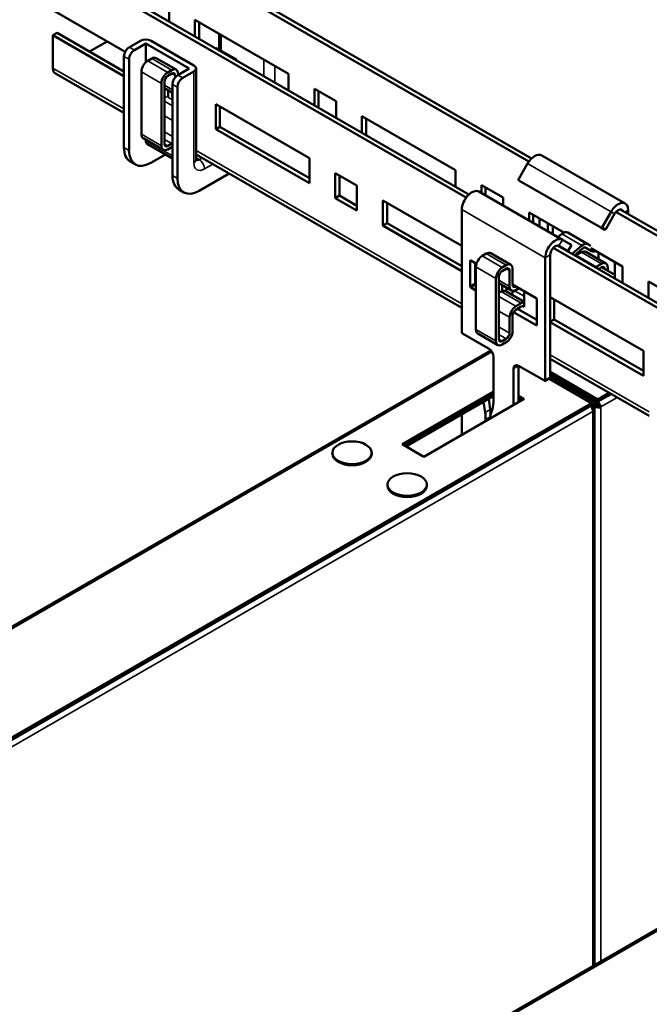
# Model space of a CAD drawing. Units: millimetres. Extents: x -18175 to 2378, y 0 to 1682.
# Drawn here: x 1638 to 1771, y 884 to 1093 of the extents above; entities that cross this region are included whole.
import ezdxf

# ---------------------------------------------------------------- set-up
doc = ezdxf.new("R2010")
doc.units = ezdxf.units.MM
doc.header["$LTSCALE"] = 2
doc.layers.add('Sichtbar (ISO)', color=7, linetype='Continuous', lineweight=50)
doc.layers.add('Sichtbar schmal (ISO)', color=7, linetype='Continuous', lineweight=35)

msp = doc.modelspace()

# ---------------------------------------------------------------- linework, layer by layer
at = {"layer": 'Sichtbar (ISO)'}
for p, q in [((1645.26, 1105.7), (1732.72, 1055.21)), ((1646.15, 1106.21), (1733.31, 1055.88)), ((1746.58, 1063.53), (1679.95, 1102)), ((1745.99, 1062.86), (1679.95, 1100.98)), ((1669.84, 1096.04), (1669.84, 1092.53)), ((1645.26, 1094.92), (1660.56, 1086.09)), ((1675.32, 1089.37), (1675.32, 1092.88)), ((1675.32, 1092.88), (1695.12, 1081.45)), ((1676.2, 1092.37), (1676.2, 1088.86)), ((1645.26, 1089.61), (1646.15, 1090.12)), ((1645.26, 1082.67), (1645.26, 1089.61)), ((1660.31, 1080.93), (1645.26, 1089.61)), ((1646.15, 1090.12), (1660.31, 1081.95)), ((1680.42, 1086.58), (1680.42, 1089.94)), ((1656.76, 1088.29), (1653.04, 1086.14)), ((1663.77, 1088.44), (1661.44, 1087.09)), ((1662.5, 1086.48), (1664.9, 1087.87)), ((1664.9, 1087.87), (1674.1, 1082.56)), ((1664.9, 1087.87), (1664.9, 1083.87)), ((1675.09, 1083.22), (1666.04, 1088.44)), ((1679.89, 1086.89), (1679.71, 1086.83)), ((1679.89, 1086.89), (1684.13, 1084.44)), ((1660.31, 1065.82), (1660.31, 1085.13)), ((1667.13, 1084.78), (1671.37, 1082.33)), ((1661.37, 1084.52), (1661.37, 1065.21)), ((1666.18, 1084.68), (1665.33, 1084.19)), ((1684.13, 1084.44), (1683.95, 1084.38)), ((1684.1, 1084.3), (1684.13, 1084.44)), ((1660.31, 1073.14), (1645.78, 1081.53)), ((1663.98, 1081.87), (1663.98, 1068.64)), ((1670.42, 1082.24), (1669.57, 1081.75)), ((1669.57, 1081.01), (1670.42, 1081.5)), ((1671.13, 1081.09), (1671.13, 1080.67)), ((1674.1, 1082.56), (1671.69, 1081.17)), ((1671.76, 1081.21), (1671.76, 1081.46)), ((1672.75, 1080.56), (1675.09, 1081.91)), ((1675.55, 1082.56), (1675.55, 1063.25)), ((1695.12, 1081.45), (1695.12, 1077.94)), ((1668.23, 1079.42), (1668.23, 1066.19)), ((1668.86, 1066.56), (1668.86, 1079.79)), ((1670.56, 1059.9), (1670.56, 1079.21)), ((1671.62, 1078.6), (1671.62, 1059.29)), ((1668.86, 1078.41), (1670.56, 1077.43)), ((1669.29, 1076.6), (1668.86, 1076.36)), ((1669.66, 1076.39), (1669.66, 1077.95)), ((1670.54, 1077.44), (1670.54, 1076.57)), ((1670.56, 1076.64), (1670.54, 1076.65)), ((1670.54, 1076.59), (1670.56, 1076.58)), ((1700.6, 1074.77), (1700.6, 1078.29)), ((1700.6, 1078.29), (1705.19, 1075.63)), ((1701.48, 1077.77), (1701.48, 1074.26)), ((1679.74, 1075.02), (1699.54, 1063.59)), ((1679.74, 1069.71), (1679.74, 1075.02)), ((1680.62, 1074.51), (1680.62, 1070.22)), ((1705.19, 1075.63), (1705.19, 1072.12)), ((1710.67, 1068.96), (1710.67, 1072.47)), ((1710.67, 1072.47), (1730.47, 1061.04)), ((1679.74, 1069.71), (1680.62, 1070.22)), ((1680.62, 1070.22), (1699.54, 1059.3)), ((1711.56, 1071.96), (1711.56, 1068.45)), ((1699.54, 1058.28), (1679.74, 1069.71)), ((1664.38, 1067.77), (1668.62, 1065.32)), ((1664.9, 1067.47), (1664.9, 1067.33)), ((1670.56, 1063.53), (1665.24, 1066.6)), ((1670.42, 1066.64), (1669.57, 1066.15)), ((1665.96, 1062.56), (1669.1, 1064.37)), ((1669.57, 1065.42), (1670.42, 1065.91)), ((1731.8, 1031.87), (1675.55, 1064.34)), ((1748.71, 1064.16), (1766.39, 1053.95)), ((1661.65, 1062.85), (1662.71, 1062.24)), ((1699.54, 1063.59), (1699.54, 1058.28)), ((1743.84, 1059.18), (1745.71, 1062.42)), ((1676.22, 1056.64), (1682.56, 1060.3)), ((1705.02, 1055.12), (1705.02, 1060.42)), ((1705.02, 1060.42), (1709.61, 1057.77)), ((1705.9, 1059.91), (1705.9, 1055.63)), ((1730.47, 1061.04), (1730.47, 1057.53)), ((1709.61, 1057.77), (1709.61, 1052.46)), ((1735.95, 1056.17), (1735.95, 1057.87)), ((1735.95, 1057.87), (1740.55, 1055.22)), ((1761.21, 1048.86), (1743.89, 1058.86)), ((1671.91, 1056.93), (1672.97, 1056.32)), ((1705.02, 1055.12), (1705.9, 1055.63)), ((1705.9, 1055.63), (1709.61, 1053.48)), ((1735.42, 1056.48), (1753.09, 1046.27)), ((1736.83, 1057.36), (1736.83, 1055.66)), ((1709.61, 1052.46), (1705.02, 1055.12)), ((1715.09, 1054.61), (1731.8, 1044.96)), ((1715.09, 1049.3), (1715.09, 1054.61)), ((1715.98, 1054.1), (1715.98, 1049.81)), ((1740.55, 1055.22), (1740.55, 1053.52)), ((1731.8, 1026.73), (1731.8, 1052.66)), ((1746.03, 1050.36), (1746.03, 1052.06)), ((1746.03, 1052.06), (1753.4, 1047.8)), ((1746.91, 1051.54), (1746.91, 1049.84)), ((1763.39, 1052.22), (1761.51, 1048.97)), ((1764.14, 1051.78), (1762.26, 1048.54)), ((1817.39, 1021.63), (1764.43, 1052.21)), ((1818.27, 1022.14), (1765.31, 1052.72)), ((1767.01, 1051.74), (1767.01, 1052.58)), ((1715.09, 1049.3), (1715.98, 1049.81)), ((1731.8, 1039.66), (1715.09, 1049.3)), ((1715.98, 1049.81), (1731.8, 1040.68)), ((1748.27, 1049.06), (1748.27, 1050.76)), ((1750.04, 1048.04), (1750.04, 1049.74)), ((1751.1, 1049.13), (1751.1, 1047.43)), ((1752.15, 1046.82), (1752.96, 1047.51)), ((1758.47, 1045.38), (1754.23, 1047.83)), ((1761.21, 1048.86), (1761.96, 1048.42)), ((1754.97, 1045.19), (1753.09, 1046.27)), ((1754.26, 1043.87), (1755.01, 1045.17)), ((1754.97, 1045.19), (1755.01, 1045.17)), ((1758.47, 1045.38), (1759.13, 1045)), ((1736.98, 1043.34), (1736.13, 1042.85)), ((1737.93, 1043.43), (1742.17, 1040.98)), ((1750.53, 1017.14), (1750.53, 1043.06)), ((1751.17, 1044.55), (1804.13, 1013.98)), ((1752.05, 1045.06), (1805.02, 1014.49)), ((1752.34, 1044.98), (1754.22, 1043.89)), ((1754.26, 1043.87), (1754.22, 1043.89)), ((1755.14, 1043.29), (1757.21, 1045.06)), ((1757.36, 1044.43), (1755.66, 1042.98)), ((1755.99, 1042.99), (1757.11, 1043.64)), ((1756.19, 1043.43), (1756.47, 1043.27)), ((1759.28, 1043.87), (1758.02, 1044.6)), ((1762.3, 1041.28), (1758.06, 1043.73)), ((1759.13, 1044.49), (1765.83, 1040.62)), ((1760.72, 1042.2), (1760.72, 1043.57)), ((1733.56, 1036.45), (1733.56, 1041.76)), ((1733.74, 1041.86), (1734.89, 1041.19)), ((1734.62, 1041.35), (1734.62, 1037.06)), ((1734.89, 1041.2), (1734.89, 1041.19)), ((1749.47, 1042.45), (1749.47, 1016.53)), ((1760.23, 1040.54), (1761.35, 1041.19)), ((1764.18, 1041.57), (1764.18, 1038.06)), ((1734.62, 1039.04), (1734.78, 1038.95)), ((1734.78, 1040.52), (1734.78, 1027.3)), ((1741.22, 1040.89), (1740.37, 1040.4)), ((1740.37, 1039.66), (1741.22, 1040.15)), ((1741.93, 1039.75), (1741.93, 1036.4)), ((1742.56, 1036.77), (1742.56, 1040.11)), ((1761.35, 1040.45), (1760.7, 1040.07)), ((1761.35, 1040.45), (1764.18, 1038.82)), ((1762.7, 1040.41), (1762.7, 1039.68)), ((1765.83, 1040.62), (1765.83, 1037.11)), ((1734.78, 1037.93), (1734.62, 1038.02)), ((1739.03, 1038.07), (1739.03, 1024.85)), ((1739.66, 1025.21), (1739.66, 1038.44)), ((1739.66, 1037.06), (1742.32, 1035.53)), ((1771.31, 1033.95), (1771.31, 1037.46)), ((1771.31, 1037.46), (1775.9, 1034.81)), ((1734.78, 1035.54), (1733.74, 1036.14)), ((1740.15, 1035.29), (1739.66, 1035.01)), ((1740.37, 1035.4), (1740.37, 1036.65)), ((1741.1, 1035.39), (1744.97, 1033.15)), ((1741.25, 1036.14), (1741.25, 1035.29)), ((1742.56, 1036.77), (1747.53, 1033.9)), ((1742.94, 1035.48), (1742.94, 1035.48)), ((1743.27, 1035.62), (1743.91, 1035.99)), ((1744.97, 1035.38), (1744.97, 1032.05)), ((1744.39, 1032.84), (1743.27, 1032.19)), ((1747.71, 1033.59), (1747.71, 1028.29)), ((1750.53, 1034.14), (1770.25, 1022.76)), ((1751.33, 1033.68), (1751.33, 1029.4)), ((1747.53, 1028.18), (1742.77, 1030.93)), ((1743.27, 1031.46), (1744.39, 1032.11)), ((1743.62, 1031.66), (1747.71, 1029.31)), ((1744.97, 1032.05), (1744.61, 1032.26)), ((1741.93, 1029.87), (1741.93, 1026.52)), ((1742.56, 1026.89), (1742.56, 1030.23)), ((1750.53, 1028.94), (1751.33, 1029.4)), ((1770.25, 1017.46), (1750.53, 1028.84)), ((1751.33, 1029.4), (1770.25, 1018.48)), ((1731.97, 1026.43), (1737.45, 1023.26)), ((1735.18, 1026.43), (1739.42, 1023.98)), ((1741.22, 1025.29), (1740.37, 1024.8)), ((1740.37, 1024.07), (1741.22, 1024.56)), ((1088.1, 647.62), (1737.96, 1022.82)), ((1770.25, 1022.76), (1770.25, 1017.46)), ((1738.51, 1021.43), (1738.51, 1012.42)), ((1771.48, 1008.96), (1750.53, 1021.05)), ((1742.76, 1011.26), (1742.76, 1018.98)), ((1743.82, 1019.59), (1749.3, 1016.43)), ((1743.82, 1019.59), (1743.82, 1011.87)), ((1760.61, 1012.47), (1750.53, 1018.28)), ((1749.42, 1016.41), (1750.48, 1017.03)), ((1750.25, 1016.89), (1759.27, 1011.69)), ((1760.19, 1012.22), (1750.53, 1017.79)), ((1750.53, 1017.79), (1760.61, 1011.98)), ((1750.53, 1017.3), (1760.19, 1011.73)), ((1750.6, 1017.18), (1750.68, 1017.22)), ((1751.03, 1016.94), (1751.1, 1016.98)), ((1719.17, 1002.95), (1738.51, 1014.12)), ((1753.01, 1015.3), (1753.01, 1015.88)), ((1753.33, 1015.12), (1753.33, 1015.69)), ((1753.57, 1014.98), (1754.07, 1015.26)), ((1753.72, 1014.9), (1754.21, 1015.18)), ((1754.63, 1014.94), (1754.14, 1014.65)), ((1760.61, 1012.47), (1763.01, 1013.85)), ((1719.6, 1002.71), (1738.51, 1013.63)), ((1738.51, 1013.63), (1719.6, 1002.71)), ((1738.51, 1013.14), (1720.02, 1002.46)), ((1744.98, 1012.55), (1723.77, 1000.3)), ((1736.74, 1009.68), (1736.43, 1011.94)), ((1737.49, 1012.55), (1737.8, 1010.29)), ((1743.82, 1013.22), (1744.98, 1012.55)), ((1743.82, 1012.73), (1744.56, 1012.3)), ((1744.56, 1012.3), (1743.82, 1012.73)), ((1744.13, 1012.06), (1743.82, 1012.24)), ((1757.25, 1013.43), (1757.25, 1012.85)), ((1760.08, 1011.2), (1760.08, 1011.79)), ((1760.19, 1011.73), (1760.19, 1012.22)), ((1760.61, 1011.98), (1763.43, 1013.6)), ((1760.61, 1011.98), (1760.61, 1012.47)), ((1108.39, 635.91), (1759.27, 1011.69)), ((1108.82, 635.66), (1759.27, 1011.2)), ((1738.21, 1010.25), (1737.96, 1009.42)), ((1759.27, 1011.69), (1759.27, 1011.2)), ((1759.27, 1011.69), (1759.94, 1011.3)), ((1759.51, 1011.06), (1759.27, 1011.2)), ((1759.51, 1011.06), (1759.27, 1011.2)), ((1759.28, 1010.92), (1759.51, 1011.06)), ((1759.94, 1011.3), (1759.51, 1011.06)), ((1759.87, 892.58), (1759.87, 1010.47)), ((1760.79, 1011.1), (1761.21, 1010.85)), ((1731.8, 1004.93), (1731.8, 1009.26)), ((1736.85, 1007.85), (1736.85, 1008.2)), ((1723.77, 1000.3), (1719.17, 1002.95)), ((1704.4, 1001.16), (1704.4, 1000.91)), ((1712.73, 1001.16), (1712.73, 1000.91)), ((1716.07, 994.42), (1716.07, 994.18)), ((1724.4, 994.42), (1724.4, 994.18)), ((1211.84, 576.18), (1861.7, 951.38))]:
    msp.add_line(p, q, dxfattribs=at)
for centre, major_axis, ratio, start_param, end_param in [((1661.44, 1085.79), (-0.8, -1.39), 0.57735, 3.926991, 5.497787), ((1664.9, 1087.79), (1.6, 0), 0.57735, 0.785398, 2.356194), ((1662.5, 1085.17), (0.8, 1.39), 0.57735, 0.785398, 2.356194), ((1666.18, 1083.13), (0.95, 1.65), 0.57735, 0, 0.785398), ((1647.03, 1083.69), (-1.25, -2.17), 0.57735, 5.497787, 6.283185), ((1665.33, 1082.64), (-0.95, -1.65), 0.57735, 3.926991, 5.497787), ((1673.95, 1082.56), (1.6, 0), 0.57735, 5.497787, 7.068583), ((1669.57, 1080.19), (-0.95, -1.65), 0.57735, 3.926991, 5.497787), ((1669.57, 1080.19), (0.5, 0.866), 0.57735, 0.785398, 2.356194), ((1670.42, 1080.68), (0.95, 1.65), 0.57735, 5.497787, 7.068583), ((1670.42, 1080.68), (0.5, 0.866), 0.57735, 5.497787, 7.068583), ((1671.69, 1079.87), (-0.8, -1.39), 0.57735, 3.926991, 5.497787), ((1672.75, 1079.25), (0.8, 1.39), 0.57735, 0.785398, 2.356194), ((1665.33, 1069.42), (-0.95, -1.65), 0.57735, 5.497787, 6.283185), ((1666.04, 1067.99), (-0.8, -1.39), 0.57735, 5.497787, 6.283185), ((1669.57, 1066.97), (-0.95, -1.65), 0.57735, 5.497787, 7.068583), ((1669.57, 1066.97), (-0.5, -0.866), 0.57735, 5.497787, 7.068583), ((1670.42, 1067.46), (-0.5, -0.866), 0.57735, 0.785398, 0.986756), ((1670.42, 1067.46), (0.95, 1.65), 0.57735, 3.926991, 4.032449), ((1664.9, 1068.48), (-3.25, -5.63), 0.57735, 5.497787, 6.283185), ((1665.96, 1067.86), (-3.25, -5.63), 0.57735, 5.497787, 7.068583), ((1747.21, 1061.56), (1.5, 2.6), 0.57735, 0, 1.570796), ((1675.16, 1062.56), (-3.25, -5.63), 0.57735, 5.497787, 6.283185), ((1676.22, 1061.95), (-3.25, -5.63), 0.57735, 5.497787, 7.068583), ((1744.01, 1059.07), (-0.125, -0.217), 0.816497, 4.712389, 6.283185), ((1733.92, 1053.88), (1.5, 2.6), 0.57735, 0, 2.356194), ((1764.89, 1051.35), (1.5, 2.6), 0.57735, 5.497787, 7.853982), ((1764.89, 1051.35), (-0.75, -1.3), 0.57735, 4.375179, 4.712389), ((1764.89, 1051.35), (0.75, 1.3), 0.57735, 5.909304, 7.4801), ((1753.28, 1046.18), (0.95, 1.65), 0.57735, 0, 1.023339), ((1761.34, 1049.07), (-0.125, -0.217), 0.816497, 0, 1.570796), ((1762.09, 1048.64), (-0.125, -0.217), 0.816497, 0, 1.570796), ((1751.59, 1043.68), (1.5, 2.6), 0.57735, 0, 2.356194), ((1757.52, 1043.74), (0.95, 1.65), 0.57735, 0, 1.023339), ((1736.98, 1041.79), (0.95, 1.65), 0.57735, 0, 0.785398), ((1751.59, 1043.68), (0.75, 1.3), 0.57735, 0.373881, 2.356194), ((1751.59, 1043.68), (0.75, 1.3), 0.57735, 0, 0.302861), ((1757.11, 1042.08), (0.95, 1.65), 0.57735, 0, 0.785398), ((1757.52, 1043.74), (0.5, 0.866), 0.57735, 0, 1.023339), ((1760.23, 1045.52), (-0.95, -1.65), 0.57735, 0, 0.709018), ((1733.74, 1041.66), (-0.125, 0.217), 0.57735, 5.497787, 7.068583), ((1736.13, 1041.3), (-0.95, -1.65), 0.57735, 3.926991, 5.497787), ((1741.22, 1039.34), (0.95, 1.65), 0.57735, 5.497787, 7.068583), ((1755.99, 1041.44), (0.95, 1.65), 0.57735, 0.785398, 0.904605), ((1761.35, 1039.64), (0.95, 1.65), 0.57735, 5.497787, 7.068583), ((1740.37, 1038.85), (-0.95, -1.65), 0.57735, 3.926991, 5.497787), ((1740.37, 1038.85), (0.5, 0.866), 0.57735, 0.785398, 2.356194), ((1741.22, 1039.34), (0.5, 0.866), 0.57735, 5.497787, 7.068583), ((1760.23, 1038.99), (0.95, 1.65), 0.57735, 0.785398, 0.904605), ((1761.35, 1039.64), (0.5, 0.866), 0.57735, 5.497787, 7.068583), ((1734.8, 1036.96), (-0.125, 0.217), 0.57735, 0.785398, 2.264064), ((1733.74, 1036.35), (0.125, -0.217), 0.57735, 3.926991, 5.497787), ((1740.15, 1033.74), (0.95, 1.65), 0.57735, 0, 0.785398), ((1743.27, 1037.17), (-0.95, -1.65), 0.57735, 5.497787, 7.068583), ((1742.44, 1035.76), (-0.5, -0.866), 0.57735, 0, 1.570796), ((1743.27, 1037.17), (-0.5, -0.866), 0.57735, 5.497787, 7.068583), ((1744.39, 1031.29), (0.95, 1.65), 0.57735, 0.342529, 0.785398), ((1747.53, 1033.7), (-0.125, 0.217), 0.57735, 3.926991, 5.497787), ((1743.27, 1030.64), (-0.95, -1.65), 0.57735, 3.926991, 5.497787), ((1743.27, 1030.64), (0.5, 0.866), 0.57735, 0.785398, 2.356194), ((1744.39, 1031.29), (0.5, 0.866), 0.57735, 0.46577, 0.785398), ((1731.97, 1026.63), (-0.125, 0.217), 0.57735, 0.785398, 2.356194), ((1736.13, 1028.07), (-0.95, -1.65), 0.57735, 5.497787, 6.283185), ((1741.22, 1026.11), (0.95, 1.65), 0.57735, 3.926991, 5.497787), ((1741.22, 1026.11), (-0.5, -0.866), 0.57735, 0.785398, 2.356194), ((1747.53, 1028.39), (0.125, -0.217), 0.57735, 5.497787, 7.068583), ((1740.37, 1025.62), (-0.95, -1.65), 0.57735, 5.497787, 7.068583), ((1740.37, 1025.62), (-0.5, -0.866), 0.57735, 5.497787, 7.068583), ((1737.45, 1022.04), (-0.75, 1.3), 0.57735, 3.926991, 5.497787), ((1743.82, 1018.37), (-0.75, 1.3), 0.57735, 5.497787, 7.068583), ((1749.3, 1016.63), (0.125, -0.217), 0.57735, 5.497787, 7.068583), ((1751.45, 1016.69), (-1.2, 0), 0.57735, 5.916272, 6.021386), ((1750.36, 1017.24), (0.125, -0.217), 0.57735, 0, 0.785398), ((1751.45, 1016.69), (1.2, 0), 0.57735, 2.356194, 2.443481), ((1751.45, 1016.69), (-0.6, 0), 0.57735, 5.497787, 7.068583), ((1731.44, 1016.5), (-5, 8.66), 0.57735, 3.635534, 3.926991), ((1729.78, 1012.28), (5, -8.66), 0.57735, 0.785398, 0.959931), ((1730.84, 1012.9), (-5, 8.66), 0.57735, 3.975595, 4.101524), ((1744.74, 1003.16), (-5, 8.66), 0.57735, 0.493941, 0.643032), ((1708.57, 1000.91), (4.16, 0), 0.57735, 3.141593, 6.283185), ((1720.23, 994.18), (4.16, 0), 0.57735, 3.141593, 6.283185)]:
    msp.add_ellipse(centre, major_axis=major_axis, ratio=ratio, start_param=start_param, end_param=end_param, dxfattribs=at)
for centre in [(1708.57, 1001.16), (1720.23, 994.42)]:
    msp.add_ellipse(centre, major_axis=(4.16, 0), ratio=0.57735, dxfattribs=at)
for points, knots in [([(1675.58, 1063.01), (1675.58, 1063.01), (1675.58, 1063.01), (1675.58, 1063.03), (1675.57, 1063.06), (1675.56, 1063.13), (1675.55, 1063.19), (1675.55, 1063.25)], [5.9026968, 5.9026968, 5.9026968, 5.9026968, 5.969026, 5.969026, 6.1261057, 6.1261057, 6.2831853, 6.2831853, 6.2831853, 6.2831853]), ([(1760.65, 1011.9), (1760.87, 1011.68), (1761.05, 1011.39), (1761.15, 1011.13), (1761.18, 1011.03), (1761.2, 1010.94), (1761.21, 1010.85)], [-0.6817045, -0.6817045, -0.6817045, -0.6817045, -0.1784222, -0.1784222, -0.1784222, 0, 0, 0, 0]), ([(1759.19, 1011.06), (1759.36, 1010.8), (1759.48, 1010.48), (1759.51, 1010.18), (1759.52, 1010.08), (1759.52, 1009.97), (1759.51, 1009.87)], [-0.6817045, -0.6817045, -0.6817045, -0.6817045, -0.1784222, -0.1784222, -0.1784222, 0, 0, 0, 0]), ([(1759.51, 1011.06), (1759.88, 1010.79), (1760.49, 1010.69), (1760.94, 1010.77), (1761.04, 1010.79), (1761.13, 1010.82), (1761.21, 1010.85)], [-1, -1, -1, -1, -0.178422, -0.178422, -0.178422, 0, 0, 0, 0]), ([(1759.82, 1010.7), (1759.91, 1010.49), (1759.87, 1010.26), (1759.72, 1010.06), (1759.66, 1010), (1759.59, 1009.93), (1759.51, 1009.87)], [-0.6817045, -0.6817045, -0.6817045, -0.6817045, -0.1784222, -0.1784222, -0.1784222, 0, 0, 0, 0])]:
    msp.add_open_spline(points, degree=3, knots=knots, dxfattribs=at)
for points in [[(1760.44, 1012.07), (1760.51, 1012.02), (1760.58, 1011.96), (1760.65, 1011.9)], [(1759.14, 1011.13), (1759.16, 1011.11), (1759.18, 1011.08), (1759.19, 1011.06)], [(1759.51, 1011.06), (1759.66, 1010.95), (1759.76, 1010.83), (1759.82, 1010.7)], [(1760.79, 1011.1), (1760.56, 1011.04), (1760.16, 1011.11), (1759.94, 1011.3)], [(1760.79, 1011.1), (1760.73, 1011.32), (1760.47, 1011.64), (1760.19, 1011.73)]]:
    msp.add_open_spline(points, degree=3, dxfattribs=at)
at = {"layer": 'Sichtbar schmal (ISO)'}
for p, q in [((1680.88, 1086.31), (1680.88, 1089.67)), ((1662.5, 1086.48), (1661.44, 1087.09)), ((1660.31, 1085.13), (1661.37, 1084.52)), ((1645.26, 1082.67), (1660.31, 1073.99)), ((1665.33, 1084.19), (1669.57, 1081.75)), ((1666.18, 1084.68), (1670.42, 1082.24)), ((1689.94, 1084.44), (1689.94, 1080.93)), ((1692.2, 1079.62), (1692.2, 1083.13)), ((1663.98, 1081.87), (1668.23, 1079.42)), ((1670.42, 1081.5), (1671.13, 1081.09)), ((1672.75, 1080.56), (1671.69, 1081.17)), ((1675.09, 1081.91), (1675.09, 1062.6)), ((1668.86, 1079.05), (1670.56, 1078.07)), ((1670.56, 1079.21), (1671.62, 1078.6)), ((1669.72, 1076.42), (1670.56, 1075.94)), ((1668.86, 1075.62), (1670.56, 1074.64)), ((1668.86, 1072.52), (1670.56, 1071.54)), ((1663.98, 1068.64), (1668.23, 1066.19)), ((1668.86, 1069.17), (1670.56, 1068.19)), ((1670.56, 1064.07), (1664.9, 1067.33)), ((1668.86, 1067.54), (1670.42, 1066.64)), ((1668.86, 1066.56), (1669.57, 1066.15)), ((1661.37, 1065.21), (1660.31, 1065.82)), ((1675.55, 1065.19), (1731.8, 1032.72)), ((1676.22, 1063.25), (1675.55, 1063.63)), ((1676.83, 1063.6), (1676.22, 1063.25)), ((1677.35, 1061.29), (1679.09, 1062.3)), ((1763.39, 1052.22), (1745.71, 1062.42)), ((1671.62, 1059.29), (1670.56, 1059.9)), ((1749.47, 1042.45), (1731.8, 1052.66)), ((1764.14, 1051.78), (1763.39, 1052.22)), ((1767.01, 1052.58), (1766.28, 1052.16)), ((1757.21, 1045.06), (1752.96, 1047.51)), ((1762.26, 1048.54), (1761.51, 1048.97)), ((1753.09, 1046.27), (1752.34, 1044.98)), ((1754.97, 1045.19), (1754.22, 1043.89)), ((1736.98, 1043.34), (1741.22, 1040.89)), ((1750.53, 1043.06), (1749.47, 1042.45)), ((1761.35, 1041.19), (1757.11, 1043.64)), ((1733.56, 1041.76), (1733.74, 1041.86)), ((1736.13, 1042.85), (1740.37, 1040.4)), ((1760.23, 1040.54), (1755.99, 1042.99)), ((1734.78, 1040.52), (1739.03, 1038.07)), ((1741.22, 1040.15), (1741.93, 1039.75)), ((1734.62, 1037.06), (1733.56, 1036.45)), ((1739.66, 1037.71), (1741.93, 1036.4)), ((1733.74, 1036.14), (1734.78, 1036.75)), ((1740.15, 1035.29), (1744.39, 1032.84)), ((1742.94, 1035.48), (1744.97, 1034.31)), ((1739.66, 1034.28), (1743.27, 1032.19)), ((1739.66, 1031.17), (1741.93, 1029.87)), ((1734.78, 1027.3), (1739.03, 1024.85)), ((1739.66, 1027.83), (1741.93, 1026.52)), ((1747.71, 1028.29), (1747.53, 1028.18)), ((1739.66, 1026.19), (1741.22, 1025.29)), ((1739.66, 1025.21), (1740.37, 1024.8)), ((1738.17, 1022.53), (1088.45, 647.42)), ((1750.53, 1021.9), (1771.48, 1009.8)), ((1742.76, 1018.98), (1743.82, 1019.59)), ((1750.53, 1017.14), (1749.47, 1016.53)), ((1751.03, 1016.94), (1750.6, 1017.18)), ((1751.03, 1016.45), (1751.03, 1016.94)), ((1764.7, 1012.87), (1761.21, 1010.85)), ((1759.51, 1009.87), (1110.09, 634.93)), ((1737.8, 1010.29), (1736.74, 1009.68)), ((1759.51, 892.38), (1759.51, 1009.87)), ((1760.74, 1011.23), (1760.47, 1011.08)), ((1761.21, 1010.85), (1761.21, 893.36)), ((1736.85, 1008.2), (1737.8, 1008.75)), ((1861.91, 951.09), (1212.2, 575.98))]:
    msp.add_line(p, q, dxfattribs=at)
for centre, major_axis, start_param, end_param in [((1673.95, 1063.25), (1.6, 0), 5.497787, 6.283185), ((1677.35, 1063.9), (-1.6, -2.77), 5.497787, 7.068583), ((1676.22, 1064.56), (-0.8, -1.39), 0.167906, 0.785398), ((1676.22, 1061.95), (0.8, -1.39), 0.785398, 2.356194)]:
    msp.add_ellipse(centre, major_axis=major_axis, ratio=0.57735, start_param=start_param, end_param=end_param, dxfattribs=at)
for points, knots in [([(1760.79, 1011.1), (1760.78, 1011.12), (1760.78, 1011.14), (1760.76, 1011.19), (1760.76, 1011.21), (1760.74, 1011.28), (1760.73, 1011.32), (1760.7, 1011.45), (1760.69, 1011.54), (1760.66, 1011.71), (1760.66, 1011.81), (1760.65, 1011.9)], [-0.1058984, -0.1058984, -0.1058984, -0.1058984, -0.0966087, -0.0966087, -0.0867901, -0.0867901, -0.0676087, -0.0676087, -0.0345732, -0.0345732, 0, 0, 0, 0]), ([(1759.46, 1010.44), (1759.5, 1010.47), (1759.54, 1010.5), (1759.66, 1010.59), (1759.74, 1010.64), (1759.82, 1010.7)], [-0.05089405, -0.05089405, -0.05089405, -0.05089405, -0.03457315, -0.03457315, 0, 0, 0, 0])]:
    msp.add_open_spline(points, degree=3, knots=knots, dxfattribs=at)

doc.saveas('drawing.dxf')
